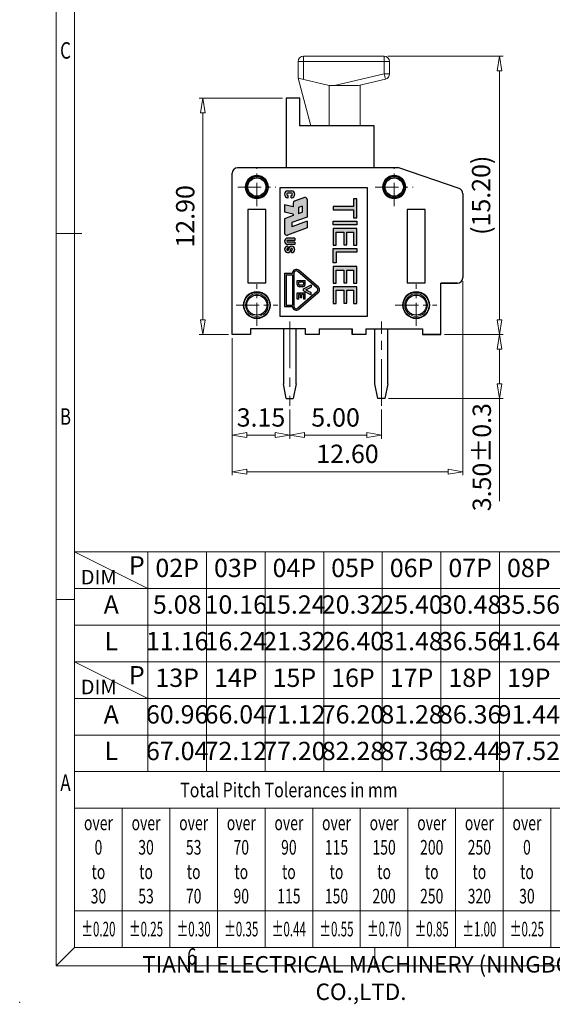
# Model space of a CAD drawing. Units: millimetres. Extents: x 376 to 673, y 260 to 470.
# Drawn here: x 376 to 449, y 260 to 394 of the extents above; entities that cross this region are included whole.
import ezdxf
from ezdxf.enums import TextEntityAlignment as Align

# ---------------------------------------------------------------- set-up
doc = ezdxf.new("R2010")
doc.units = ezdxf.units.MM
doc.linetypes.add('CENTER', pattern=[50.8, 31.75, -6.35, 6.35, -6.35])
for name, color, linetype, lineweight in [('center', 1, 'CENTER', 9), ('dim', 31, 'Continuous', 9), ('from', 7, 'Continuous', 13), ('text', 4, 'Continuous', 13)]:
    doc.layers.add(name, color=color, linetype=linetype, lineweight=lineweight)
doc.layers.add('part', color=7, linetype='Continuous')
doc.styles.add('BOM', font='gbenor.shx', dxfattribs={"width": 0.75, "bigfont": 'gbcbig.shx'})
doc.styles.add('ISO', font='iso.shx', dxfattribs={"width": 0.8, "oblique": 5})
doc.styles.add('ROMANS', font='romans.shx', dxfattribs={"bigfont": 'gbcbig.shx'})
doc.dimstyles.new('ISO', dxfattribs={"dimtxt": 2.5, "dimasz": 2, "dimexe": 0.5, "dimexo": 0.5, "dimgap": 0.8, "dimtad": 1, "dimzin": 1, "dimdsep": 46, "dimtxsty": 'ISO', "dimblk": 'CLOSEDBLANK', "dimcen": 0.09, "dimclrd": 256, "dimclre": 256, "dimclrt": 256, "dimadec": 1, "dimazin": 0, "dimtfac": 1, "dimtmove": 0, "dimatfit": 3, "dimldrblk": 'CLOSEDBLANK', "dimfxl": 1, "dimlwd": -1, "dimlwe": -1, "dimarcsym": 0})

# ---------------------------------------------------------------- blocks, each defined once
blk = doc.blocks.new('对外成品图框V2.0')
at = {"layer": 'from'}
for p, q in [((5, 205), (5, 5)), ((7.5, 202.5), (7.5, 7.5)), ((8.5, 105), (5, 105)), ((7.5, 55), (5, 55)), ((7.5, 31.5), (124.5, 31.5)), ((66, 7.5), (66, 31.5)), ((7.5, 26.5), (124.5, 26.5)), ((14, 7.5), (14, 26.5)), ((20.5, 7.5), (20.5, 26.5)), ((27, 7.5), (27, 26.5)), ((33.5, 7.5), (33.5, 26.5)), ((40, 7.5), (40, 26.5)), ((46.5, 7.5), (46.5, 26.5)), ((53, 7.5), (53, 26.5)), ((59.5, 7.5), (59.5, 26.5)), ((72.5, 7.5), (72.5, 26.5)), ((7.5, 12.5), (124.5, 12.5)), ((5, 5), (7.5, 7.5)), ((7.5, 7.5), (289.5, 7.5)), ((48.5, 7.5), (48.5, 5)), ((5, 5), (292, 5))]:
    blk.add_line(p, q, dxfattribs=at)
blk.add_point((0, 0), dxfattribs=at)
at = {"layer": 'from', "color": 123, "style": 'BOM', "width": 0.75}
for s, p in [('C', (6.25, 130)), ('B', (6.25, 80)), ('A', (6.25, 30)), ('6', (23.5, 6.25))]:
    blk.add_text(s, height=2.25, dxfattribs=at).set_placement(p, align=Align.MIDDLE_CENTER)
at = {"layer": 'from', "color": 123, "attachment_point": 5}
for s, insert, char_height, width, style in [('{\\Fromans|c134;\\W0.8;Total Pitch Tolerances in mm}', (36.75, 29), 2, 58.5, 'ROMANS'), ('{\\Fromans|c134;\\W0.7;over\\P0\\Pto\\P30}', (10.75, 19.5), 2, 6.5, 'ROMANS'), ('{\\Fromans|c134;\\W0.7;over\\P30\\Pto\\P53}', (17.25, 19.5), 2, 6.5, 'ROMANS'), ('{\\Fromans|c134;\\W0.7;over\\P53\\Pto\\P70}', (23.75, 19.5), 2, 6.5, 'ROMANS'), ('{\\Fromans|c134;\\W0.7;over\\P70\\Pto\\P90}', (30.25, 19.5), 2, 6.5, 'ROMANS'), ('{\\Fromans|c134;\\W0.7;over\\P90\\Pto\\P115}', (36.75, 19.5), 2, 6.5, 'ROMANS'), ('{\\Fromans|c134;\\W0.7;over\\P115\\Pto\\P150}', (43.25, 19.5), 2, 6.5, 'ROMANS'), ('{\\Fromans|c134;\\W0.7;over\\P150\\Pto\\P200}', (49.75, 19.5), 2, 6.5, 'ROMANS'), ('{\\Fromans|c134;\\W0.7;over\\P200\\Pto\\P250}', (56.25, 19.5), 2, 6.5, 'ROMANS'), ('{\\Fromans|c134;\\W0.7;over\\P250\\Pto\\P320}', (62.75, 19.5), 2, 6.5, 'ROMANS'), ('{\\Fromans|c134;\\W0.7;over\\P0\\Pto\\P30}', (69.25, 19.5), 2, 6.5, 'ROMANS'), ('{\\Fromans|c134;\\W0.58;%%P0.20}', (10.75, 10), 2, 6.5, 'ROMANS'), ('{\\Fromans|c134;\\W0.58;%%P0.25}', (17.25, 10), 2, 6.5, 'ROMANS'), ('{\\Fromans|c134;\\W0.58;%%P0.30}', (23.75, 10), 2, 6.5, 'ROMANS'), ('{\\Fromans|c134;\\W0.58;%%P0.35}', (30.25, 10), 2, 6.5, 'ROMANS'), ('{\\Fromans|c134;\\W0.58;%%P0.44}', (36.75, 10), 2, 6.5, 'ROMANS'), ('{\\Fromans|c134;\\W0.58;%%P0.55}', (43.25, 10), 2, 6.5, 'ROMANS'), ('{\\Fromans|c134;\\W0.58;%%P0.70}', (49.75, 10), 2, 6.5, 'ROMANS'), ('{\\Fromans|c134;\\W0.58;%%P0.85}', (56.25, 10), 2, 6.5, 'ROMANS'), ('{\\Fromans|c134;\\W0.58;%%P1.00}', (62.75, 10), 2, 6.5, 'ROMANS'), ('{\\Fromans|c134;\\W0.58;%%P0.25}', (69.25, 10), 2, 6.5, 'ROMANS'), ('TIANLI ELECTRICAL MACHINERY (NINGBO) CO.,LTD. ', (46.6, 3.02), 2.25, 61.7274, 'BOM')]:
    blk.add_mtext(s, dxfattribs=dict(at, insert=insert, char_height=char_height, width=width, style=style))
at = {"layer": 'from', "color": 123, "style": 'BOM', "width": 0.75}
for tag, p, height in [('TL02', (14.15, 198.52), 3), ('2', (284.51, 28.62), 2.5), ('TL-02-NAME-ASM.', (250.26, 8.76), 2.5)]:
    blk.add_attdef(tag, p, '', height=height, dxfattribs=at)
for tag, height, p in [('DWG', 3, (198.28, 29.98)), ('MM', 3, (255.98, 29.98)), ('1:1', 3, (255.98, 24.98)), ('TL-XXXXX', 3.5, (268.95, 17.45))]:
    blk.add_attdef(tag, text='', height=height, dxfattribs=at).set_placement(p, align=Align.MIDDLE)
blk.add_attdef('1', text='', height=2.5, dxfattribs=at).set_placement((282.49, 28.62), align=Align.RIGHT)
blk = doc.blocks.new('_ClosedBlank')
at = {"color": 0, "linetype": 'ByBlock', "lineweight": -2}
for p, q in [((-1, 0.167), (0, 0)), ((-1, 0.167), (-1, -0.167)), ((0, 0), (-1, -0.167))]:
    blk.add_line(p, q, dxfattribs=at)
blk = doc.blocks.new('*D20')
at = {"layer": 'Defpoints', "color": 0}
for p in [(413.14, 341.47), (425.64, 341.47), (425.64, 337.47)]:
    blk.add_point(p, dxfattribs=at)
at = {"layer": 'dim'}
for p, q in [((413.14, 340.97), (413.14, 336.97)), ((425.64, 340.97), (425.64, 336.97)), ((415.14, 337.47), (423.64, 337.47))]:
    blk.add_line(p, q, dxfattribs=at)
at = {"layer": 'dim', "xscale": 2, "yscale": 2, "zscale": 2, "rotation": 180}
blk.add_blockref('_ClosedBlank', (413.14, 337.47), dxfattribs=at)
at = {"layer": 'dim', "xscale": 2, "yscale": 2, "zscale": 2}
blk.add_blockref('_ClosedBlank', (425.64, 337.47), dxfattribs=at)
at = {"layer": 'dim', "insert": (419.39, 339.55), "char_height": 2.5, "attachment_point": 5, "style": 'ISO'}
blk.add_mtext('5.00', dxfattribs=at)
blk = doc.blocks.new('*D21')
at = {"layer": 'Defpoints', "color": 0}
for p in [(405.27, 351.22), (413.14, 341.47), (405.27, 337.47)]:
    blk.add_point(p, dxfattribs=at)
at = {"layer": 'dim'}
for p, q in [((405.27, 350.72), (405.27, 336.97)), ((413.14, 340.97), (413.14, 336.97)), ((411.14, 337.47), (407.27, 337.47))]:
    blk.add_line(p, q, dxfattribs=at)
at = {"layer": 'dim', "xscale": 2, "yscale": 2, "zscale": 2, "rotation": 180}
blk.add_blockref('_ClosedBlank', (405.27, 337.47), dxfattribs=at)
at = {"layer": 'dim', "xscale": 2, "yscale": 2, "zscale": 2}
blk.add_blockref('_ClosedBlank', (413.14, 337.47), dxfattribs=at)
at = {"layer": 'dim', "insert": (409.21, 339.55), "char_height": 2.5, "attachment_point": 5, "style": 'ISO'}
blk.add_mtext('3.15', dxfattribs=at)
blk = doc.blocks.new('*D22')
at = {"layer": 'Defpoints', "color": 0}
for p in [(436.77, 358.97), (405.27, 351.22), (436.77, 332.47)]:
    blk.add_point(p, dxfattribs=at)
at = {"layer": 'dim'}
for p, q in [((436.77, 358.47), (436.77, 331.97)), ((405.27, 350.72), (405.27, 331.97)), ((407.27, 332.47), (434.77, 332.47))]:
    blk.add_line(p, q, dxfattribs=at)
at = {"layer": 'dim', "xscale": 2, "yscale": 2, "zscale": 2, "rotation": 180}
blk.add_blockref('_ClosedBlank', (405.27, 332.47), dxfattribs=at)
at = {"layer": 'dim', "xscale": 2, "yscale": 2, "zscale": 2}
blk.add_blockref('_ClosedBlank', (436.77, 332.47), dxfattribs=at)
at = {"layer": 'dim', "insert": (421.02, 334.58), "char_height": 2.5, "attachment_point": 5, "style": 'ISO'}
blk.add_mtext('12.60', dxfattribs=at)
blk = doc.blocks.new('*D23')
at = {"layer": 'Defpoints', "color": 0}
for p in [(426.02, 389.22), (433.77, 351.22), (441.77, 351.22)]:
    blk.add_point(p, dxfattribs=at)
at = {"layer": 'dim'}
for p, q in [((426.52, 389.22), (442.27, 389.22)), ((441.77, 387.22), (441.77, 353.22)), ((434.27, 351.22), (442.27, 351.22))]:
    blk.add_line(p, q, dxfattribs=at)
at = {"layer": 'dim', "xscale": 2, "yscale": 2, "zscale": 2}
for p, rotation in [((441.77, 389.22), 90), ((441.77, 351.22), 270)]:
    blk.add_blockref('_ClosedBlank', p, dxfattribs=dict(at, rotation=rotation))
at = {"layer": 'dim', "insert": (439.58, 370.22), "char_height": 2.5, "attachment_point": 5, "rotation": 90, "style": 'ISO'}
blk.add_mtext('(15.20)', dxfattribs=at)
blk = doc.blocks.new('*D24')
at = {"layer": 'Defpoints', "color": 0}
for p in [(433.77, 351.22), (426.12, 342.47), (441.77, 342.47)]:
    blk.add_point(p, dxfattribs=at)
at = {"layer": 'dim'}
for p, q in [((434.27, 351.22), (442.27, 351.22)), ((441.77, 349.22), (441.77, 344.47)), ((426.62, 342.47), (442.27, 342.47)), ((441.77, 342.47), (441.77, 328.43))]:
    blk.add_line(p, q, dxfattribs=at)
at = {"layer": 'dim', "xscale": 2, "yscale": 2, "zscale": 2}
for p, rotation in [((441.77, 351.22), 90), ((441.77, 342.47), 270)]:
    blk.add_blockref('_ClosedBlank', p, dxfattribs=dict(at, rotation=rotation))
at = {"layer": 'dim', "insert": (439.68, 334.45), "char_height": 2.5, "attachment_point": 5, "rotation": 90, "style": 'ISO'}
blk.add_mtext('3.50±0.3', dxfattribs=at)
blk = doc.blocks.new('*D5')
at = {"layer": 'Defpoints', "color": 0}
for p in [(412.64, 383.47), (401.27, 351.22), (405.27, 351.22)]:
    blk.add_point(p, dxfattribs=at)
at = {"layer": 'dim'}
for p, q in [((412.14, 383.47), (400.77, 383.47)), ((401.27, 381.47), (401.27, 353.22)), ((404.77, 351.22), (400.77, 351.22))]:
    blk.add_line(p, q, dxfattribs=at)
at = {"layer": 'dim', "xscale": 2, "yscale": 2, "zscale": 2}
for p, rotation in [((401.27, 383.47), 90), ((401.27, 351.22), 270)]:
    blk.add_blockref('_ClosedBlank', p, dxfattribs=dict(at, rotation=rotation))
at = {"layer": 'dim', "insert": (399.19, 367.34), "char_height": 2.5, "attachment_point": 5, "rotation": 90, "style": 'ISO'}
blk.add_mtext('12.90', dxfattribs=at)

msp = doc.modelspace()

# ---------------------------------------------------------------- hatches: boundary and pattern name
at = {"layer": 'dim'}
h = msp.add_hatch(color=256, dxfattribs=at)
h.paths.add_polyline_path([(412.893, 370.509), (413.36, 370.509, -1), (413.36, 370.2), (413.318, 370.2), (413.318, 369.891), (413.36, 369.891, 1), (413.36, 370.819), (412.893, 370.819, 1), (412.893, 369.891), (412.931, 369.891), (412.931, 370.2), (412.893, 370.2, -1)])
h.paths.add_polyline_path([(413.594, 367.637), (413.594, 367.438), (412.435, 367.017), (412.435, 365.034, 0.5205671), (412.812, 364.77), (415.52, 365.756), (415.52, 366.69), (413.412, 365.923), (413.412, 366.484), (415.52, 367.251), (415.52, 369.655, 0.5205671), (415.144, 369.918), (413.777, 369.421, 0.3152988), (413.594, 369.16), (413.594, 368.658), (412.435, 368.933), (412.435, 367.912)])
h.paths.add_polyline_path([(414.323, 368.549), (414.838, 368.736), (414.838, 367.891), (414.323, 367.704)], flags=16)
h.paths.add_polyline_path([(412.865, 363.502), (413.811, 363.502), (413.811, 363.819), (412.865, 363.819, -1), (412.865, 364.057), (413.811, 364.057), (413.811, 364.374), (412.865, 364.374, 1)])
h.paths.add_polyline_path([(412.834, 362.393, 0.4482864), (413.259, 362.807, -2.7482506), (413.376, 362.709), (413.376, 362.392, 0.9647823), (413.407, 363.263, 0.450976), (412.982, 362.846, -2.6979874), (412.865, 362.947), (412.865, 363.264, 0.9647823)])
h = msp.add_hatch(color=256, dxfattribs=at)
h.dxf.hatch_style = 1
h.paths.add_polyline_path([(422.299, 369.752), (421.861, 369.752), (421.861, 368.696), (419.049, 368.696), (419.049, 368.208), (421.861, 368.208), (421.861, 367.152), (422.299, 367.152)])
h = msp.add_hatch(color=256, dxfattribs=at)
h.dxf.hatch_style = 1
h.paths.add_polyline_path([(422.299, 366.177), (422.299, 366.664), (419.049, 366.664), (419.049, 366.177)])
h = msp.add_hatch(color=256, dxfattribs=at)
h.dxf.hatch_style = 1
h.paths.add_polyline_path([(422.299, 365.689), (419.049, 365.689), (419.049, 363.414), (419.488, 363.414), (419.488, 365.202), (420.512, 365.202), (420.512, 363.463), (420.934, 363.463), (420.934, 365.202), (421.861, 365.202), (421.861, 363.414), (422.299, 363.414)])
h = msp.add_hatch(color=256, dxfattribs=at)
h.dxf.hatch_style = 1
h.paths.add_polyline_path([(422.299, 362.439), (422.299, 362.927), (419.049, 362.927), (419.049, 360.977), (419.488, 360.977), (419.488, 362.439)])
h = msp.add_hatch(color=256, dxfattribs=at)
h.dxf.hatch_style = 1
h.paths.add_polyline_path([(422.299, 360.489), (419.049, 360.489), (419.049, 358.214), (419.488, 358.214), (419.488, 360.002), (420.512, 360.002), (420.512, 358.263), (420.934, 358.263), (420.934, 360.002), (421.861, 360.002), (421.861, 358.214), (422.299, 358.214)])
h = msp.add_hatch(color=256, dxfattribs=at)
h.paths.add_polyline_path([(416.822, 357.59), (416.822, 357.867), (414.374, 359.969, 0.6263784), (413.497, 359.586), (412.435, 359.586), (412.435, 355.02), (413.497, 355.02, 0.6263781), (414.374, 354.637), (416.822, 356.736), (416.822, 357.016), (414.236, 354.799, -0.6592048), (413.71, 355.058), (413.71, 359.548, -0.6592053), (414.236, 359.807)])
h.paths.add_polyline_path([(413.497, 355.232), (412.648, 355.232), (412.648, 359.374), (413.497, 359.374)], flags=16)
h.paths.add_polyline_path([(417.051, 357.67), (416.822, 357.867), (416.822, 357.59), (416.875, 357.545, -0.4599679), (416.875, 357.061), (416.822, 357.016), (416.822, 356.736), (417.013, 356.9, 0.4303881)])
h = msp.add_hatch(color=256, dxfattribs=at)
h.paths.add_polyline_path([(415.226, 358.217), (415.226, 358.578), (414.164, 358.578), (414.164, 358.217), (414.164, 358.039, 0.4142136), (414.482, 357.72), (414.907, 357.72, 0.4142136), (415.226, 358.039)])
h.paths.add_polyline_path([(415.013, 358.039, -0.4142136), (414.907, 357.933), (414.482, 357.933, -0.4142136), (414.376, 358.039), (414.376, 358.365), (415.013, 358.365)], flags=16)
h.paths.add_polyline_path([(416.057, 356.64), (416.057, 356.935), (415.339, 357.303), (416.057, 357.671), (416.057, 357.966), (414.995, 357.422), (414.995, 357.184)])
h.paths.add_polyline_path([(415.013, 356.666), (415.013, 356.021), (415.226, 356.021), (415.226, 356.517), (415.226, 356.878), (414.164, 356.878), (414.164, 356.517), (414.164, 356.021), (414.376, 356.021), (414.376, 356.666), (414.588, 356.666), (414.588, 356.234), (414.801, 356.234), (414.801, 356.666)])
h = msp.add_hatch(color=256, dxfattribs=at)
h.dxf.hatch_style = 1
h.paths.add_polyline_path([(421.861, 357.239), (421.861, 355.452), (422.299, 355.452), (422.299, 357.727), (419.049, 357.727), (419.049, 355.452), (419.488, 355.452), (419.488, 357.239), (420.512, 357.239), (420.512, 355.501), (420.934, 355.501), (420.934, 357.239)])

# ---------------------------------------------------------------- linework, layer by layer
at = {"linetype": 'Continuous'}
for p, q in [((412.643, 383.468), (412.643, 373.968)), ((414.518, 383.468), (412.643, 383.468)), ((414.518, 379.718), (414.518, 383.468)), ((424.643, 379.718), (414.518, 379.718)), ((424.643, 373.968), (424.643, 379.718)), ((424.643, 373.968), (406.018, 373.968)), ((428.018, 373.968), (424.643, 373.968)), ((436.261, 371.142), (428.018, 373.968)), ((405.268, 351.218), (405.268, 373.218)), ((433.768, 358.218), (436.018, 358.218)), ((433.768, 351.218), (433.768, 358.218)), ((407.768, 351.218), (405.268, 351.218)), ((407.768, 351.968), (407.768, 351.218)), ((415.268, 351.218), (415.268, 351.968)), ((417.143, 351.218), (415.268, 351.218)), ((417.143, 351.968), (417.143, 351.218)), ((421.643, 351.968), (421.643, 351.218)), ((423.518, 351.218), (421.643, 351.218)), ((423.518, 351.968), (423.518, 351.218)), ((426.518, 351.968), (428.018, 351.968)), ((431.268, 351.968), (431.268, 351.218)), ((431.268, 351.218), (433.768, 351.218))]:
    msp.add_line(p, q, dxfattribs=at)
for centre, radius in [((408.643, 371.343), 1.525), ((408.643, 371.343), 1.25), ((427.393, 371.343), 1.525), ((427.393, 371.343), 1.25), ((408.643, 355.218), 1.775), ((408.643, 355.218), 1.375), ((430.393, 355.218), 1.775), ((430.393, 355.218), 1.375)]:
    msp.add_circle(centre, radius, dxfattribs=at)
for centre, start, end in [((406.018, 373.218), 90, 180), ((436.018, 370.432), 0, 71.07536), ((436.018, 358.968), 270, 0)]:
    msp.add_arc(centre, 0.75, start, end, dxfattribs=at)
at = {"layer": 'center', "ltscale": 0.1}
for p, q in [((408.643, 368.748), (408.643, 373.939)), ((427.393, 368.748), (427.393, 373.939)), ((406.048, 371.343), (411.238, 371.343)), ((424.798, 371.343), (429.988, 371.343)), ((408.643, 352.373), (408.643, 358.064)), ((430.393, 352.373), (430.393, 358.064)), ((405.798, 355.218), (411.488, 355.218)), ((427.548, 355.218), (433.238, 355.218))]:
    msp.add_line(p, q, dxfattribs=at)
at = {"layer": 'center', "ltscale": 0.2}
for p, q in [((413.143, 352.968), (413.143, 341.468)), ((425.643, 341.468), (425.643, 352.968))]:
    msp.add_line(p, q, dxfattribs=at)
at = {"layer": 'center', "color": 1, "linetype": 'CENTER', "ltscale": 0.0768}
msp.add_line((425.643, 351.291), (425.643, 351.968), dxfattribs=at)
at = {"layer": 'Defpoints'}
for p, q in [((412.893, 370.819), (413.36, 370.819)), ((413.36, 370.509), (412.893, 370.509)), ((412.931, 370.2), (412.893, 370.2)), ((412.893, 369.891), (412.931, 369.891)), ((412.931, 369.891), (412.931, 370.2)), ((413.318, 369.891), (413.318, 370.2)), ((413.36, 370.2), (413.318, 370.2)), ((413.318, 369.891), (413.36, 369.891)), ((415.144, 369.918), (413.777, 369.421)), ((413.594, 368.658), (412.435, 368.933)), ((412.435, 368.933), (412.435, 367.912)), ((413.594, 369.16), (413.594, 368.658)), ((414.838, 368.736), (414.323, 368.549)), ((414.323, 368.549), (414.323, 367.704)), ((414.838, 368.736), (414.838, 367.891)), ((415.52, 369.655), (415.52, 367.251)), ((413.594, 367.637), (412.435, 367.912)), ((413.594, 367.438), (412.435, 367.017)), ((415.52, 367.251), (413.412, 366.484)), ((413.594, 367.637), (413.594, 367.438)), ((414.838, 367.891), (414.323, 367.704)), ((412.435, 367.017), (412.435, 365.034)), ((415.52, 366.69), (413.412, 365.923)), ((413.412, 366.484), (413.412, 365.923)), ((415.52, 366.69), (415.52, 365.756)), ((415.52, 365.756), (412.812, 364.77)), ((413.811, 364.374), (412.865, 364.374)), ((413.811, 364.057), (412.865, 364.057)), ((413.811, 363.819), (412.865, 363.819)), ((413.811, 363.502), (412.865, 363.502)), ((412.865, 363.264), (412.865, 362.947)), ((413.811, 364.374), (413.811, 364.057)), ((413.811, 363.819), (413.811, 363.502)), ((413.376, 362.392), (413.376, 362.709))]:
    msp.add_line(p, q, dxfattribs=at)
at = {"layer": 'Defpoints', "color": 7}
for p, q in [((412.435, 359.586), (413.497, 359.586)), ((412.435, 359.586), (412.435, 355.02)), ((412.648, 359.374), (413.497, 359.374)), ((412.648, 359.374), (412.648, 355.232)), ((413.497, 359.374), (413.497, 355.232)), ((413.71, 359.581), (413.71, 355.041)), ((416.875, 357.545), (414.236, 359.807)), ((417.051, 357.67), (414.374, 359.969)), ((414.164, 358.039), (414.164, 358.578)), ((414.164, 358.578), (415.226, 358.578)), ((414.376, 358.039), (414.376, 358.365)), ((415.013, 358.365), (414.376, 358.365)), ((414.907, 357.933), (414.482, 357.933)), ((414.907, 357.72), (414.482, 357.72)), ((414.995, 357.422), (416.057, 357.966)), ((415.013, 358.365), (415.013, 358.039)), ((415.226, 358.039), (415.226, 358.578)), ((416.057, 357.966), (416.057, 357.671)), ((414.164, 356.021), (414.164, 356.878)), ((414.164, 356.878), (415.226, 356.878)), ((416.875, 357.061), (414.236, 354.799)), ((417.013, 356.9), (414.374, 354.637)), ((414.376, 356.021), (414.376, 356.666)), ((414.588, 356.666), (414.376, 356.666)), ((414.588, 356.234), (414.588, 356.666)), ((414.801, 356.234), (414.801, 356.666)), ((415.013, 356.666), (414.801, 356.666)), ((414.995, 357.184), (414.995, 357.422)), ((414.995, 357.184), (416.057, 356.64)), ((415.013, 356.666), (415.013, 356.021)), ((415.226, 356.021), (415.226, 356.878)), ((415.339, 357.303), (416.057, 357.671)), ((415.339, 357.303), (416.057, 356.935)), ((416.057, 356.64), (416.057, 356.935)), ((412.435, 355.02), (413.497, 355.02)), ((412.648, 355.232), (413.497, 355.232)), ((414.376, 356.021), (414.164, 356.021)), ((414.801, 356.234), (414.588, 356.234)), ((415.226, 356.021), (415.013, 356.021))]:
    msp.add_line(p, q, dxfattribs=at)
at = {"layer": 'Defpoints'}
for points in [[(421.861, 368.696), (419.049, 368.696), (419.049, 368.208), (421.861, 368.208), (421.861, 367.152), (422.299, 367.152), (422.299, 369.752), (421.861, 369.752)], [(419.049, 366.177), (419.049, 366.664), (422.299, 366.664), (422.299, 366.177)], [(420.512, 365.202), (420.512, 363.463), (420.934, 363.463), (420.934, 365.202), (421.861, 365.202), (421.861, 363.414), (422.299, 363.414), (422.299, 365.689), (419.049, 365.689), (419.049, 363.414), (419.488, 363.414), (419.488, 365.202)], [(419.049, 360.977), (419.049, 362.927), (422.299, 362.927), (422.299, 362.439), (419.488, 362.439), (419.488, 360.977)], [(419.049, 358.214), (419.488, 358.214), (419.488, 360.002), (420.512, 360.002), (420.512, 358.263), (420.934, 358.263), (420.934, 360.002), (421.861, 360.002), (421.861, 358.214), (422.299, 358.214), (422.299, 360.489), (419.049, 360.489)], [(420.512, 357.239), (420.512, 355.501), (420.934, 355.501), (420.934, 357.239), (421.861, 357.239), (421.861, 355.452), (422.299, 355.452), (422.299, 357.727), (419.049, 357.727), (419.049, 355.452), (419.488, 355.452), (419.488, 357.239)]]:
    msp.add_lwpolyline(points, close=True, dxfattribs=at)
for centre, radius, start, end in [((412.893, 370.355), 0.464, 90, 270), ((412.893, 370.355), 0.155, 90, 270), ((413.36, 370.355), 0.464, 270, 90), ((413.36, 370.355), 0.155, 270, 90), ((415.239, 369.655), 0.28, 0, 110), ((413.872, 369.16), 0.278, 110, 180), ((412.716, 365.034), 0.28, 180, 290), ((412.865, 363.938), 0.436, 90, 270), ((412.865, 362.828), 0.436, 90, 265.89245), ((412.865, 363.938), 0.119, 90, 270), ((413.379, 362.867), 0.397, 85.9344, 185.62046), ((413.376, 362.828), 0.436, 270, 85.89245), ((412.865, 362.828), 0.119, 90, 8.65178), ((412.861, 362.79), 0.397, 265.9665, 5.54094), ((413.376, 362.828), 0.119, 270, 190.02072)]:
    msp.add_arc(centre, radius, start, end, dxfattribs=at)
at = {"layer": 'Defpoints', "color": 7}
for centre, radius, start, end in [((414.028, 359.565), 0.531, 49.39871, 177.69814), ((414.028, 359.565), 0.319, 49.39871, 182.97103), ((414.482, 358.039), 0.319, 180, 270), ((414.482, 358.039), 0.106, 180, 270), ((414.907, 358.039), 0.106, 270, 0), ((414.907, 358.039), 0.319, 270, 0), ((416.668, 357.303), 0.531, 310.60129, 49.40495), ((416.668, 357.303), 0.319, 310.60129, 49.40495), ((414.028, 355.041), 0.531, 182.30187, 310.60129), ((414.028, 355.041), 0.319, 177.02904, 310.60129)]:
    msp.add_arc(centre, radius, start, end, dxfattribs=at)
at = {"layer": 'from', "color": 7, "linetype": 'Continuous'}
for p, q in [((415.018, 389.218), (426.018, 389.218)), ((414.268, 388.468), (414.268, 386.218)), ((426.768, 386.812), (426.768, 388.468)), ((416.029, 379.718), (414.268, 386.218)), ((414.268, 386.218), (418.518, 385.218)), ((422.518, 385.218), (426.19, 386.082)), ((418.518, 379.718), (418.518, 385.218)), ((418.518, 385.218), (422.518, 385.218)), ((422.768, 379.718), (422.768, 385.277))]:
    msp.add_line(p, q, dxfattribs=at)
at = {"layer": 'from'}
for p, q in [((383.768, 321.5), (489.768, 321.5)), ((383.768, 321.5), (383.768, 291.5)), ((383.768, 321.5), (393.768, 316.5)), ((393.768, 321.5), (393.768, 291.5)), ((401.768, 321.5), (401.768, 291.5)), ((409.768, 321.5), (409.768, 291.5)), ((417.768, 321.5), (417.768, 291.5)), ((425.768, 321.5), (425.768, 291.5)), ((433.768, 321.5), (433.768, 291.5)), ((441.768, 321.5), (441.768, 291.5)), ((383.768, 316.5), (489.768, 316.5)), ((383.768, 311.5), (489.768, 311.5)), ((383.768, 306.5), (489.768, 306.5)), ((383.768, 306.5), (393.768, 301.5)), ((383.768, 301.5), (489.768, 301.5)), ((383.768, 296.5), (489.768, 296.5)), ((383.768, 291.5), (489.768, 291.5))]:
    msp.add_line(p, q, dxfattribs=at)
at = {"layer": 'from', "color": 7, "linetype": 'Continuous'}
for centre, start, end in [((415.018, 388.468), 90, 180), ((426.018, 388.468), 0, 90), ((426.018, 386.812), 283.24052, 0)]:
    msp.add_arc(centre, 0.75, start, end, dxfattribs=at)
at = {"layer": 'part'}
for p, q in [((405.268, 351.218), (405.268, 372.968)), ((411.768, 371.218), (411.768, 353.718)), ((423.768, 371.218), (411.768, 371.218)), ((423.768, 353.718), (423.768, 371.218)), ((436.768, 370.432), (436.768, 358.968)), ((407.393, 368.281), (407.393, 358.281)), ((409.893, 368.281), (407.393, 368.281)), ((409.893, 358.281), (409.893, 368.281)), ((431.643, 368.281), (429.143, 368.281)), ((429.143, 368.281), (429.143, 358.281)), ((431.643, 358.281), (431.643, 368.281)), ((407.393, 358.281), (409.893, 358.281)), ((429.143, 358.281), (431.643, 358.281)), ((436.018, 358.218), (433.768, 358.218)), ((433.768, 351.218), (433.768, 358.218)), ((411.768, 353.718), (423.768, 353.718)), ((415.268, 351.968), (407.768, 351.968)), ((412.268, 351.968), (412.268, 344.468)), ((414.018, 344.468), (414.018, 351.968)), ((415.268, 351.218), (415.268, 351.968)), ((417.143, 351.218), (415.268, 351.218)), ((417.143, 351.968), (421.643, 351.968)), ((417.143, 351.968), (417.143, 351.218)), ((421.643, 351.218), (421.643, 351.968)), ((423.518, 351.218), (421.643, 351.218)), ((423.518, 351.968), (431.268, 351.968)), ((423.518, 351.968), (423.518, 351.218)), ((424.768, 344.468), (424.768, 351.968)), ((426.518, 344.468), (426.518, 351.968)), ((433.768, 351.218), (431.268, 351.218)), ((412.668, 342.468), (412.268, 344.468)), ((414.018, 344.468), (413.618, 342.468)), ((425.168, 342.468), (424.768, 344.468)), ((426.518, 344.468), (426.118, 342.468)), ((412.668, 342.468), (413.618, 342.468)), ((426.118, 342.468), (425.168, 342.468))]:
    msp.add_line(p, q, dxfattribs=at)
at = {"layer": 'text'}
for p, q in [((415.018, 386.042), (415.018, 389.218)), ((426.018, 389.218), (426.018, 386.812)), ((414.268, 388.468), (426.768, 388.468)), ((426.018, 386.812), (419.243, 385.218)), ((426.018, 386.812), (426.19, 386.082)), ((426.768, 386.812), (426.018, 386.812))]:
    msp.add_line(p, q, dxfattribs=at)
for centre, radius in [((408.643, 371.343), 1.595), ((408.643, 371.343), 1.393), ((427.393, 371.343), 1.595), ((427.393, 371.343), 1.393), ((408.643, 355.218), 1.845), ((408.643, 355.218), 1.555), ((430.393, 355.218), 1.845), ((430.393, 355.218), 1.555)]:
    msp.add_circle(centre, radius, dxfattribs=at)

# ---------------------------------------------------------------- block references
msp.add_blockref('对外成品图框V2.0', (376.268, 260))

# ---------------------------------------------------------------- texts
at = {"layer": 'dim', "style": 'ISO'}
for s, insert, char_height, width, attachment_point in [('P', (391.183, 320.92), 2.5, 1.48023, 1), ('02P', (397.768, 319), 2.5, 8, 5), ('03P', (405.768, 319), 2.5, 8, 5), ('04P', (413.768, 319), 2.5, 8, 5), ('05P', (421.768, 319), 2.5, 8, 5), ('06P', (429.768, 319), 2.5, 8, 5), ('07P', (437.768, 319), 2.5, 8, 5), ('08P', (445.768, 319), 2.5, 8, 5), ('DIM', (384.61, 319.062), 2, 3.69845, 1), ('A', (388.768, 314), 2.5, 10, 5), ('5.08', (397.768, 314), 2.5, 8, 5), ('10.16', (405.768, 314), 2.5, 8, 5), ('15.24', (413.768, 314), 2.5, 8, 5), ('20.32', (421.768, 314), 2.5, 8, 5), ('25.40', (429.768, 314), 2.5, 8, 5), ('30.48', (437.768, 314), 2.5, 8, 5), ('35.56', (445.768, 314), 2.5, 8, 5), ('L', (388.768, 309), 2.5, 10, 5), ('11.16', (397.768, 309), 2.5, 8, 5), ('16.24', (405.768, 309), 2.5, 8, 5), ('21.32', (413.768, 309), 2.5, 8, 5), ('26.40', (421.768, 309), 2.5, 8, 5), ('31.48', (429.768, 309), 2.5, 8, 5), ('36.56', (437.768, 309), 2.5, 8, 5), ('41.64', (445.768, 309), 2.5, 8, 5), ('P', (391.183, 305.92), 2.5, 1.48023, 1), ('13P', (397.768, 304), 2.5, 8, 5), ('14P', (405.768, 304), 2.5, 8, 5), ('15P', (413.768, 304), 2.5, 8, 5), ('16P', (421.768, 304), 2.5, 8, 5), ('17P', (429.768, 304), 2.5, 8, 5), ('18P', (437.768, 304), 2.5, 8, 5), ('19P', (445.768, 304), 2.5, 8, 5), ('DIM', (384.61, 304.062), 2, 3.69845, 1), ('A', (388.768, 299), 2.5, 10, 5), ('60.96', (397.768, 299), 2.5, 8, 5), ('66.04', (405.768, 299), 2.5, 8, 5), ('71.12', (413.768, 299), 2.5, 8, 5), ('76.20', (421.768, 299), 2.5, 8, 5), ('81.28', (429.768, 299), 2.5, 8, 5), ('86.36', (437.768, 299), 2.5, 8, 5), ('91.44', (445.768, 299), 2.5, 8, 5), ('L', (388.768, 294), 2.5, 10, 5), ('67.04', (397.768, 294), 2.5, 8, 5), ('72.12', (405.768, 294), 2.5, 8, 5), ('77.20', (413.768, 294), 2.5, 8, 5), ('82.28', (421.768, 294), 2.5, 8, 5), ('87.36', (429.768, 294), 2.5, 8, 5), ('92.44', (437.768, 294), 2.5, 8, 5), ('97.52', (445.768, 294), 2.5, 8, 5)]:
    msp.add_mtext(s, dxfattribs=dict(at, insert=insert, char_height=char_height, width=width, attachment_point=attachment_point))

# ---------------------------------------------------------------- dimensions: what is measured, and where the dimension line sits
at = {"layer": 'dim'}
for base, p1, p2, override, picture, middle in [((441.768, 351.218), (426.018, 389.218), (433.768, 351.218), {"dimlfac": 0.4, "dimpost": '(<>)'}, '*D23', (439.579, 370.218)), ((401.268, 351.218), (412.643, 383.468), (405.268, 351.218), {"dimlfac": 0.4}, '*D5', (399.186, 367.343)), ((441.768, 342.468), (433.768, 351.218), (426.118, 342.468), {"dimlfac": 0.4, "dimtol": 1, "dimtp": 0.3, "dimtm": 0.3}, '*D24', (439.684, 334.448))]:
    dim = msp.add_linear_dim(base=base, p1=p1, p2=p2, angle=90, dimstyle='ISO', override=override, dxfattribs=at)
    dim.commit()
    dim.dimension.update_dxf_attribs({"geometry": picture, "text_midpoint": middle})
for base, p1, p2, picture, middle in [((436.768, 332.468), (405.268, 351.218), (436.768, 358.968), '*D22', (421.018, 334.582)), ((405.268, 337.468), (413.143, 341.468), (405.268, 351.218), '*D21', (409.206, 339.552)), ((425.643, 337.468), (413.143, 341.468), (425.643, 341.468), '*D20', (419.393, 339.552))]:
    dim = msp.add_linear_dim(base=base, p1=p1, p2=p2, dimstyle='ISO', override={"dimlfac": 0.4}, dxfattribs=at)
    dim.commit()
    dim.dimension.update_dxf_attribs({"geometry": picture, "text_midpoint": middle})

doc.saveas('drawing.dxf')
